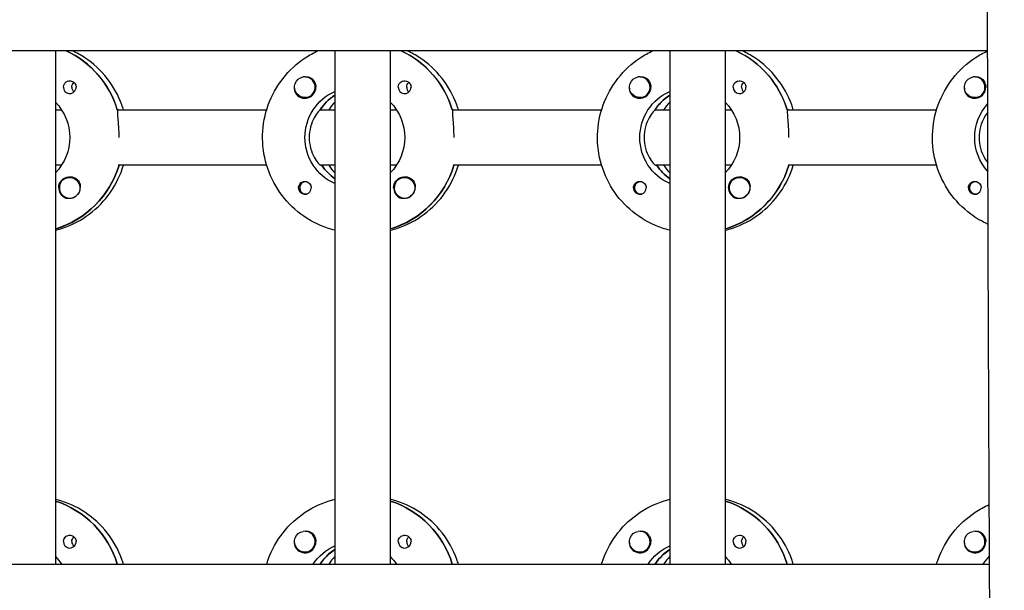
# Model space of a CAD drawing. Units: millimetres. Extents: x -13923 to 14088, y -4732 to 20293.
# Drawn here: x 2028 to 2312, y 1958 to 2122 of the extents above; entities that cross this region are included whole.
import ezdxf

# ---------------------------------------------------------------- set-up
doc = ezdxf.new("R2010")
doc.units = ezdxf.units.MM
doc.header["$LTSCALE"] = 20
doc.layers.add('2d', color=230, linetype='Continuous')

msp = doc.modelspace()

# ---------------------------------------------------------------- linework, layer by layer
at = {"layer": '2d'}
for p, q in [((2307.41, 2113.03), (300.5, 2113.03)), ((2038.54, 2113.03), (2038.54, 1965.03)), ((2119.13, 2113.03), (2119.13, 1965.03)), ((2135.13, 2113.03), (2135.13, 1965.03)), ((2215.72, 2113.03), (2215.72, 1965.03)), ((2231.72, 2113.03), (2231.72, 1965.03)), ((2110.48, 2105.53), (2110.52, 2105.53)), ((2207.07, 2105.53), (2207.11, 2105.53)), ((2303.66, 2105.53), (2303.7, 2105.53)), ((2110.48, 2099.53), (2110.52, 2099.53)), ((2118.94, 2100.12), (2119.13, 2100.12)), ((2207.07, 2099.53), (2207.11, 2099.53)), ((2215.53, 2100.12), (2215.72, 2100.12)), ((2303.66, 2099.53), (2303.7, 2099.53)), ((2038.54, 2096.03), (2040.29, 2096.03)), ((2056.39, 2096.03), (2099.48, 2096.03)), ((2056.64, 2096.03), (2056.39, 2096.03)), ((2115.13, 2096.03), (2114.88, 2096.03)), ((2115.13, 2096.03), (2119.13, 2096.03)), ((2135.13, 2096.03), (2136.89, 2096.03)), ((2152.99, 2096.03), (2196.07, 2096.03)), ((2153.23, 2096.03), (2152.99, 2096.03)), ((2211.72, 2096.03), (2211.47, 2096.03)), ((2211.72, 2096.03), (2215.72, 2096.03)), ((2231.72, 2096.03), (2233.48, 2096.03)), ((2249.58, 2096.03), (2292.67, 2096.03)), ((2249.83, 2096.03), (2249.58, 2096.03)), ((2040.29, 2080.03), (2038.54, 2080.03)), ((2099.48, 2080.03), (2056.64, 2080.03)), ((2119.13, 2080.03), (2115.13, 2080.03)), ((2115.13, 2080.03), (2115.38, 2080.03)), ((2136.89, 2080.03), (2135.13, 2080.03)), ((2196.07, 2080.03), (2153.23, 2080.03)), ((2215.72, 2080.03), (2211.72, 2080.03)), ((2211.72, 2080.03), (2211.97, 2080.03)), ((2233.48, 2080.03), (2231.72, 2080.03)), ((2292.67, 2080.03), (2249.83, 2080.03)), ((2042.65, 2076.53), (2042.69, 2076.53)), ((2139.24, 2076.53), (2139.28, 2076.53)), ((2235.84, 2076.53), (2235.88, 2076.53)), ((2110.75, 2075.31), (2111.02, 2075.31)), ((2207.34, 2075.31), (2207.61, 2075.31)), ((2303.94, 2075.31), (2304.2, 2075.31)), ((2042.65, 2070.53), (2042.69, 2070.53)), ((2110.75, 2071.76), (2111.02, 2071.76)), ((2139.24, 2070.53), (2139.29, 2070.53)), ((2207.34, 2071.76), (2207.61, 2071.76)), ((2235.84, 2070.53), (2235.88, 2070.53)), ((2303.94, 2071.76), (2304.2, 2071.76)), ((2038.72, 2061.72), (2038.54, 2061.72)), ((2135.32, 2061.72), (2135.13, 2061.72)), ((2231.91, 2061.72), (2231.72, 2061.72)), ((2110.48, 1974.53), (2110.52, 1974.53)), ((2207.07, 1974.53), (2207.11, 1974.53)), ((2303.66, 1974.53), (2303.7, 1974.53)), ((2110.48, 1968.53), (2110.52, 1968.53)), ((2118.94, 1969.12), (2119.13, 1969.12)), ((2207.07, 1968.53), (2207.11, 1968.53)), ((2215.53, 1969.12), (2215.72, 1969.12)), ((2303.66, 1968.53), (2303.7, 1968.53)), ((301.02, 1965.03), (2307.95, 1965.03))]:
    msp.add_line(p, q, dxfattribs=at)
at = {"layer": '2d', "extrusion": (0, 0, -1)}
for centre, major_axis, start_param, end_param in [((2030.29, 2088.03), (0, -27.5), -2.711893, -1.856332), ((2126.88, 2088.03), (0, -27.5), -2.711893, -1.856332), ((2223.47, 2088.03), (0, -27.5), -2.711893, -1.856332), ((2042.68, 2102.53), (0, 1.85), -1.570796, -0.251837), ((2110.48, 2102.53), (0, -3), -0.159628, 2.981965), ((2110.5, 2102.53), (0, -3.2), -2.600696, -1.570796), ((2139.27, 2102.53), (0, 1.85), -1.570796, -0.251837), ((2207.07, 2102.53), (0, -3), -0.159628, 2.981965), ((2207.1, 2102.53), (0, -3.2), -2.600696, -1.570796), ((2235.86, 2102.53), (0, 1.85), -1.570796, -0.251837), ((2303.66, 2102.53), (0, -3), -0.159628, 2.981965), ((2303.69, 2102.53), (0, -3.2), -2.600696, -1.570796), ((2045.11, 2102.53), (0, 1.85), -1.570796, -0.720115), ((2124.89, 2088.03), (0, 14.5), -2.729814, -0.411779), ((2141.7, 2102.53), (0, 1.85), -1.570796, -0.720115), ((2221.48, 2088.03), (0, 14.5), -2.729814, -0.411779), ((2238.29, 2102.53), (0, 1.85), -1.570796, -0.720115), ((2126.88, 2088.03), (0, 14.5), -0.986366, -0.58443), ((2223.47, 2088.03), (0, 14.5), -0.986366, -0.58443), ((2028.3, 2088.03), (0, -14.5), -2.349441, -0.792152), ((2124.89, 2088.03), (0, -14.5), -2.349441, -0.792152), ((2221.48, 2088.03), (0, -14.5), -2.349441, -0.792152), ((2318.07, 2088.03), (0, 14.5), -2.315978, -0.831032), ((2030.79, 2088.03), (0, -27.5), -1.275619, -0.295177), ((2127.38, 2088.03), (0, 14.5), -2.530984, -2.155226), ((2127.38, 2088.03), (0, -27.5), -1.275619, -0.295177), ((2223.97, 2088.03), (0, 14.5), -2.530984, -2.155226), ((2223.97, 2088.03), (0, -27.5), -1.275619, -0.295177), ((2042.68, 2073.53), (0, 3.2), -1.570796, 1.0299), ((2042.65, 2073.53), (0, 3), -0.628132, 2.513461), ((2139.27, 2073.53), (0, 3.2), -1.570796, 1.0299), ((2139.24, 2073.53), (0, 3), -0.628132, 2.513461), ((2235.86, 2073.53), (0, 3.2), -1.570796, 1.0299), ((2235.84, 2073.53), (0, 3), -0.628132, 2.513461), ((2042.7, 2073.53), (0, -3), -1.386814, -0.628132), ((2110.5, 2073.53), (0, 1.85), -1.318959, 1.570796), ((2139.29, 2073.53), (0, -3), -1.386814, -0.628132), ((2207.1, 2073.53), (0, 1.85), -1.318959, 1.570796), ((2235.89, 2073.53), (0, -3), -1.386814, -0.628132), ((2303.69, 2073.53), (0, 1.85), -1.318959, 1.570796), ((2030.29, 1957.03), (0, 27.5), 0.307126, 1.275619), ((2126.88, 1957.03), (0, 27.5), 0.307126, 1.275619), ((2223.47, 1957.03), (0, 27.5), 0.307126, 1.275619), ((2110.48, 1971.53), (0, -3), -0.159628, 2.981965), ((2110.5, 1971.53), (0, -3.2), -2.600696, -1.570796), ((2207.07, 1971.53), (0, -3), -0.159628, 2.981965), ((2207.1, 1971.53), (0, -3.2), -2.600696, -1.570796), ((2303.66, 1971.53), (0, -3), -0.159628, 2.981965), ((2303.69, 1971.53), (0, -3.2), -2.600696, -1.570796), ((2042.68, 1971.53), (0, 1.85), -1.570796, -0.251837), ((2045.11, 1971.53), (0, 1.85), -1.570796, -0.720115), ((2139.27, 1971.53), (0, 1.85), -1.570796, -0.251837), ((2141.7, 1971.53), (0, 1.85), -1.570796, -0.720115), ((2235.86, 1971.53), (0, 1.85), -1.570796, -0.251837), ((2238.29, 1971.53), (0, 1.85), -1.570796, -0.720115), ((2124.89, 1957.03), (0, 14.5), -0.986366, -0.411779), ((2126.88, 1957.03), (0, 14.5), -0.986366, -0.58443), ((2221.48, 1957.03), (0, 14.5), -0.986366, -0.411779), ((2223.47, 1957.03), (0, 14.5), -0.986366, -0.58443), ((2028.3, 1957.03), (0, -14.5), -2.34944, -2.155227), ((2124.89, 1957.03), (0, -14.5), -2.34944, -2.155227), ((2221.48, 1957.03), (0, -14.5), -2.34944, -2.155227), ((2318.07, 1957.03), (0, 14.5), -0.986366, -0.78095)]:
    msp.add_ellipse(centre, major_axis=major_axis, ratio=0.992215, start_param=start_param, end_param=end_param, dxfattribs=at)
at = {"layer": '2d'}
for centre, major_axis, start_param, end_param in [((2030.29, 2088.03), (0, 27.5), -1.275619, -0.4297), ((2126.88, 2088.03), (0, 27.5), -1.275619, -0.4297), ((2223.47, 2088.03), (0, 27.5), -1.275619, -0.4297), ((2110.48, 2102.53), (0, -3), 0.159628, 3.30122), ((2207.07, 2102.53), (0, -3), 0.159628, 3.30122), ((2303.66, 2102.53), (0, -3), 0.159628, 3.30122), ((2042.68, 2102.53), (0, -1.85), -1.570796, 1.318959), ((2045.11, 2102.53), (0, -1.85), -1.570796, -0.722826), ((2110.5, 2102.53), (0, -3.2), -1.0299, 1.570796), ((2139.27, 2102.53), (0, -1.85), -1.570796, 1.318959), ((2141.7, 2102.53), (0, -1.85), -1.570796, -0.722826), ((2207.1, 2102.53), (0, -3.2), -1.0299, 1.570796), ((2235.86, 2102.53), (0, -1.85), -1.570796, 1.318959), ((2238.29, 2102.53), (0, -1.85), -1.570796, -0.722826), ((2303.69, 2102.53), (0, -3.2), -1.0299, 1.570796), ((2126.88, 2088.03), (0, -14.5), -2.57265, -2.134363), ((2223.47, 2088.03), (0, -14.5), -2.57265, -2.134363), ((2129.37, 2088.03), (0, -14.5), -2.349439, -2.155226), ((2225.96, 2088.03), (0, -14.5), -2.349439, -2.155226), ((2030.79, 2088.03), (0, -27.5), 0.288029, 1.275619), ((2127.38, 2088.03), (0, -14.5), -0.986366, -0.610609), ((2129.37, 2088.03), (0, -14.5), -0.986366, -0.792154), ((2127.38, 2088.03), (0, -27.5), 0.288029, 1.275619), ((2223.97, 2088.03), (0, -14.5), -0.986366, -0.610609), ((2225.96, 2088.03), (0, -14.5), -0.986366, -0.792154), ((2223.97, 2088.03), (0, -27.5), 0.288029, 1.275619), ((2042.65, 2073.53), (0, -3), -2.513461, 0.628132), ((2139.24, 2073.53), (0, -3), -2.513461, 0.628132), ((2235.84, 2073.53), (0, -3), -2.513461, 0.628132), ((2042.68, 2073.53), (0, -3.2), -1.570796, -0.540896), ((2110.75, 2073.53), (0, 1.77), -0.159628, 2.981965), ((2110.5, 2073.53), (0, -1.85), 0.251837, 1.570796), ((2110.75, 2073.53), (0, 1.77), -0.236564, -0.159628), ((2139.27, 2073.53), (0, -3.2), -1.570796, -0.540896), ((2207.34, 2073.53), (0, 1.78), -0.159628, 2.981965), ((2207.1, 2073.53), (0, -1.85), 0.251837, 1.570796), ((2207.34, 2073.53), (0, 1.77), -0.236564, -0.159628), ((2235.86, 2073.53), (0, -3.2), -1.570796, -0.540896), ((2303.94, 2073.53), (0, 1.78), -0.159628, 2.981965), ((2303.69, 2073.53), (0, -1.85), 0.251837, 1.570796), ((2303.94, 2073.53), (0, 1.78), -0.236564, -0.159628), ((2042.7, 2073.53), (0, -3), 0.183982, 0.628132), ((2110.75, 2073.53), (0, -1.77), -0.159628, 0.236564), ((2139.29, 2073.53), (0, -3), 0.183982, 0.628132), ((2207.34, 2073.53), (0, -1.78), -0.159628, 0.236564), ((2235.89, 2073.53), (0, -3), 0.183982, 0.628132), ((2303.94, 2073.53), (0, -1.77), -0.159628, 0.236564), ((2030.29, 1957.03), (0, 27.5), -1.275619, -0.307126), ((2126.88, 1957.03), (0, 27.5), -1.275619, -0.307126), ((2223.47, 1957.03), (0, 27.5), -1.275619, -0.307126), ((2110.48, 1971.53), (0, -3), 0.159628, 3.30122), ((2207.07, 1971.53), (0, -3), 0.159628, 3.30122), ((2303.66, 1971.53), (0, -3), 0.159628, 3.30122), ((2042.68, 1971.53), (0, -1.85), -1.570796, 1.318959), ((2045.11, 1971.53), (0, -1.85), -1.570796, -0.722826), ((2110.5, 1971.53), (0, -3.2), -1.0299, 1.570796), ((2139.27, 1971.53), (0, -1.85), -1.570796, 1.318959), ((2141.7, 1971.53), (0, -1.85), -1.570796, -0.722826), ((2207.1, 1971.53), (0, -3.2), -1.0299, 1.570796), ((2235.86, 1971.53), (0, -1.85), -1.570796, 1.318959), ((2238.29, 1971.53), (0, -1.85), -1.570796, -0.722826), ((2303.69, 1971.53), (0, -3.2), -1.0299, 1.570796), ((2126.88, 1957.03), (0, -14.5), -2.572651, -2.155227), ((2223.47, 1957.03), (0, -14.5), -2.572651, -2.155227), ((2129.37, 1957.03), (0, -14.5), -2.349439, -2.155227), ((2225.96, 1957.03), (0, -14.5), -2.349439, -2.155227)]:
    msp.add_ellipse(centre, major_axis=major_axis, ratio=0.992215, start_param=start_param, end_param=end_param, dxfattribs=at)
for points, knots in [([(2312.14, 1178.97), (2312.16, 1182.3), (2312.17, 1185.63), (2312.21, 1198.96), (2312.2, 1208.95), (2312.08, 1238.92), (2311.87, 1258.89), (2311.3, 1302.23), (2310.89, 1325.59), (2309.9, 1382.66), (2309.3, 1416.37), (2308.36, 1487.61), (2308.07, 1525.16), (2307.99, 1591.81), (2308.07, 1620.92), (2308.3, 1685.6), (2308.46, 1721.18), (2308.59, 1795.06), (2308.54, 1833.37), (2308.28, 1903.92), (2308.1, 1936.16), (2307.78, 1998.84), (2307.65, 2029.28), (2307.44, 2092.75), (2307.37, 2125.78), (2307.23, 2210.04), (2307.17, 2261.27), (2307.1, 2358.05), (2307.11, 2403.6), (2307.3, 2476.99), (2307.4, 2504.81), (2307.65, 2560.33), (2307.8, 2588.03), (2308.14, 2645.96), (2308.33, 2676.2), (2308.69, 2739.83), (2308.87, 2773.23), (2309.06, 2814.89), (2309.09, 2823.15), (2309.13, 2831.41)], [0, 0, 0, 0, 10.000008, 10.000008, 40.000183, 40.000183, 99.975296, 99.975296, 170.153971, 170.153971, 271.40474, 271.40474, 384.189039, 384.189039, 471.636147, 471.636147, 578.544471, 578.544471, 693.696997, 693.696997, 790.694074, 790.694074, 882.320841, 882.320841, 981.800158, 981.800158, 1136.089689, 1136.089689, 1273.127952, 1273.127952, 1356.744942, 1356.744942, 1439.961834, 1439.961834, 1530.759429, 1530.759429, 1631.018581, 1631.018581, 1655.817786, 1655.817786, 1655.817786, 1655.817786]), ([(2058.18, 2096.03), (2058.04, 2096.5), (2057.89, 2096.97), (2056.72, 2100.19), (2055.28, 2102.78), (2051.66, 2107.39), (2049.48, 2109.4), (2045.89, 2111.78), (2044.67, 2112.45), (2043.42, 2113.03)], [5.0080397, 5.0080397, 5.0080397, 5.0080397, 5.0616679, 5.0616679, 5.382411, 5.382411, 5.7026413, 5.7026413, 5.8541341, 5.8541341, 5.8541341, 5.8541341]), ([(2119.13, 2061.32), (2118.43, 2061.49), (2117.73, 2061.69), (2114.28, 2062.84), (2111.67, 2064.21), (2106.99, 2067.71), (2104.94, 2069.83), (2101.59, 2074.63), (2100.3, 2077.3), (2098.62, 2082.93), (2098.23, 2085.87), (2098.39, 2091.74), (2098.95, 2094.67), (2100.94, 2100.19), (2102.38, 2102.78), (2106.01, 2107.39), (2108.18, 2109.4), (2111.78, 2111.78), (2112.99, 2112.45), (2114.25, 2113.03)], [3.381516, 3.381516, 3.381516, 3.381516, 3.460616, 3.460616, 3.779836, 3.779836, 4.099562, 4.099562, 4.419898, 4.419898, 4.740705, 4.740705, 5.061668, 5.061668, 5.382411, 5.382411, 5.702641, 5.702641, 5.854134, 5.854134, 5.854134, 5.854134]), ([(2154.77, 2096.03), (2154.63, 2096.5), (2154.48, 2096.97), (2153.31, 2100.19), (2151.87, 2102.78), (2148.25, 2107.39), (2146.07, 2109.4), (2142.48, 2111.78), (2141.27, 2112.45), (2140.01, 2113.03)], [5.0080397, 5.0080397, 5.0080397, 5.0080397, 5.0616679, 5.0616679, 5.382411, 5.382411, 5.7026413, 5.7026413, 5.8541341, 5.8541341, 5.8541341, 5.8541341]), ([(2215.72, 2061.32), (2215.02, 2061.49), (2214.32, 2061.69), (2210.87, 2062.84), (2208.26, 2064.21), (2203.58, 2067.71), (2201.53, 2069.83), (2198.18, 2074.63), (2196.89, 2077.3), (2195.21, 2082.93), (2194.82, 2085.87), (2194.99, 2091.74), (2195.54, 2094.67), (2197.54, 2100.19), (2198.98, 2102.78), (2202.6, 2107.39), (2204.78, 2109.4), (2208.37, 2111.78), (2209.58, 2112.45), (2210.84, 2113.03)], [3.381516, 3.381516, 3.381516, 3.381516, 3.460616, 3.460616, 3.779836, 3.779836, 4.099562, 4.099562, 4.419898, 4.419898, 4.740705, 4.740705, 5.061668, 5.061668, 5.382411, 5.382411, 5.702641, 5.702641, 5.854134, 5.854134, 5.854134, 5.854134]), ([(2251.36, 2096.03), (2251.22, 2096.5), (2251.07, 2096.97), (2249.9, 2100.19), (2248.46, 2102.78), (2244.84, 2107.39), (2242.66, 2109.4), (2239.07, 2111.78), (2237.86, 2112.45), (2236.6, 2113.03)], [5.0080397, 5.0080397, 5.0080397, 5.0080397, 5.0616679, 5.0616679, 5.382411, 5.382411, 5.7026413, 5.7026413, 5.8541341, 5.8541341, 5.8541341, 5.8541341]), ([(2307.54, 2062.98), (2305.77, 2063.79), (2304.08, 2064.79), (2300.18, 2067.71), (2298.12, 2069.83), (2294.77, 2074.63), (2293.48, 2077.3), (2291.8, 2082.93), (2291.41, 2085.87), (2291.58, 2091.74), (2292.13, 2094.67), (2294.13, 2100.19), (2295.57, 2102.78), (2299.19, 2107.39), (2301.37, 2109.4), (2304.95, 2111.77), (2306.16, 2112.44), (2307.41, 2113.02)], [3.566166, 3.566166, 3.566166, 3.566166, 3.779836, 3.779836, 4.099562, 4.099562, 4.419898, 4.419898, 4.740705, 4.740705, 5.061668, 5.061668, 5.382411, 5.382411, 5.702641, 5.702641, 5.853189, 5.853189, 5.853189, 5.853189]), ([(2042.22, 2104.32), (2042.43, 2104.37), (2042.65, 2104.39), (2043.09, 2104.34), (2043.32, 2104.28), (2043.62, 2104.12), (2043.71, 2104.06), (2043.86, 2103.95), (2043.92, 2103.9), (2044.02, 2103.79), (2044.07, 2103.74), (2044.18, 2103.6), (2044.24, 2103.52), (2044.39, 2103.25), (2044.46, 2103.05), (2044.51, 2102.74), (2044.52, 2102.63), (2044.52, 2102.53)], [0.3983341, 0.3983341, 0.3983341, 0.3983341, 0.4632988, 0.4632988, 0.5330171, 0.5330171, 0.5659175, 0.5659175, 0.5887918, 0.5887918, 0.6110803, 0.6110803, 0.6412641, 0.6412641, 0.7042404, 0.7042404, 0.7359678, 0.7359678, 0.7359678, 0.7359678]), ([(2110.59, 2105.52), (2110.65, 2105.53), (2110.71, 2105.54), (2111.1, 2105.58), (2111.42, 2105.55), (2111.86, 2105.41), (2112.01, 2105.35), (2112.14, 2105.27)], [2.18776, 2.18776, 2.18776, 2.18776, 2.2069297, 2.2069297, 2.3218125, 2.3218125, 2.3800245, 2.3800245, 2.3800245, 2.3800245]), ([(2138.81, 2104.32), (2139.02, 2104.37), (2139.24, 2104.39), (2139.68, 2104.34), (2139.91, 2104.28), (2140.21, 2104.12), (2140.3, 2104.06), (2140.45, 2103.95), (2140.51, 2103.9), (2140.62, 2103.79), (2140.67, 2103.74), (2140.77, 2103.6), (2140.83, 2103.52), (2140.98, 2103.25), (2141.05, 2103.05), (2141.1, 2102.74), (2141.11, 2102.63), (2141.11, 2102.53)], [0.3983341, 0.3983341, 0.3983341, 0.3983341, 0.4632988, 0.4632988, 0.5330171, 0.5330171, 0.5659175, 0.5659175, 0.5887918, 0.5887918, 0.6110803, 0.6110803, 0.6412641, 0.6412641, 0.7042404, 0.7042404, 0.7359678, 0.7359678, 0.7359678, 0.7359678]), ([(2207.19, 2105.52), (2207.24, 2105.53), (2207.3, 2105.54), (2207.69, 2105.58), (2208.01, 2105.55), (2208.45, 2105.41), (2208.6, 2105.35), (2208.73, 2105.27)], [2.18776, 2.18776, 2.18776, 2.18776, 2.2069297, 2.2069297, 2.3218125, 2.3218125, 2.3800245, 2.3800245, 2.3800245, 2.3800245]), ([(2235.4, 2104.32), (2235.61, 2104.37), (2235.83, 2104.39), (2236.27, 2104.34), (2236.5, 2104.28), (2236.8, 2104.12), (2236.9, 2104.06), (2237.04, 2103.95), (2237.1, 2103.9), (2237.21, 2103.79), (2237.26, 2103.74), (2237.36, 2103.6), (2237.42, 2103.52), (2237.57, 2103.25), (2237.64, 2103.05), (2237.69, 2102.74), (2237.7, 2102.63), (2237.7, 2102.53)], [0.3983341, 0.3983341, 0.3983341, 0.3983341, 0.4632988, 0.4632988, 0.5330171, 0.5330171, 0.5659175, 0.5659175, 0.5887918, 0.5887918, 0.6110803, 0.6110803, 0.6412641, 0.6412641, 0.7042404, 0.7042404, 0.7359678, 0.7359678, 0.7359678, 0.7359678]), ([(2303.78, 2105.52), (2303.83, 2105.53), (2303.89, 2105.54), (2304.28, 2105.58), (2304.6, 2105.55), (2305.05, 2105.41), (2305.19, 2105.35), (2305.32, 2105.27)], [2.18776, 2.18776, 2.18776, 2.18776, 2.2069297, 2.2069297, 2.3218125, 2.3218125, 2.3800245, 2.3800245, 2.3800245, 2.3800245]), ([(2107.52, 2102.24), (2107.51, 2102.2), (2107.51, 2102.15), (2107.49, 2101.81), (2107.53, 2101.51), (2107.66, 2101.11), (2107.72, 2100.99), (2107.78, 2100.88)], [-1.6906295, -1.6906295, -1.6906295, -1.6906295, -1.6747879, -1.6747879, -1.5732283, -1.5732283, -1.528372, -1.528372, -1.528372, -1.528372]), ([(2204.11, 2102.24), (2204.1, 2102.2), (2204.1, 2102.15), (2204.08, 2101.81), (2204.12, 2101.51), (2204.25, 2101.11), (2204.31, 2100.99), (2204.37, 2100.88)], [-1.6906296, -1.6906296, -1.6906296, -1.6906296, -1.6747879, -1.6747879, -1.5732284, -1.5732284, -1.5283721, -1.5283721, -1.5283721, -1.5283721]), ([(2300.7, 2102.24), (2300.69, 2102.2), (2300.69, 2102.15), (2300.68, 2101.81), (2300.71, 2101.51), (2300.85, 2101.11), (2300.9, 2100.99), (2300.96, 2100.88)], [-1.6906296, -1.6906296, -1.6906296, -1.6906296, -1.6747879, -1.6747879, -1.5732284, -1.5732284, -1.5283721, -1.5283721, -1.5283721, -1.5283721]), ([(2056.47, 2095.78), (2056.45, 2095.68), (2056.44, 2095.56), (2056.43, 2095.01), (2056.48, 2094.39), (2056.59, 2092.98), (2056.67, 2092.08), (2056.79, 2090.11), (2056.83, 2089.04), (2056.83, 2088.03)], [-2.229842, -2.229842, -2.229842, -2.229842, -2.122712, -2.122712, -1.819422, -1.819422, -1.516212, -1.516212, -1.213001, -1.213001, -1.213001, -1.213001]), ([(2114.72, 2095.78), (2114.61, 2095.68), (2114.49, 2095.56), (2113.99, 2095), (2113.56, 2094.39), (2112.8, 2092.99), (2112.42, 2092.11), (2111.89, 2090.14), (2111.75, 2089.06), (2111.75, 2088.03)], [-2.274968, -2.274968, -2.274968, -2.274968, -2.163147, -2.163147, -1.853363, -1.853363, -1.544914, -1.544914, -1.236465, -1.236465, -1.236465, -1.236465]), ([(2153.06, 2095.78), (2153.04, 2095.68), (2153.03, 2095.56), (2153.02, 2095.01), (2153.07, 2094.39), (2153.19, 2092.98), (2153.27, 2092.08), (2153.38, 2090.11), (2153.42, 2089.04), (2153.42, 2088.03)], [-2.229842, -2.229842, -2.229842, -2.229842, -2.122712, -2.122712, -1.819422, -1.819422, -1.516212, -1.516212, -1.213001, -1.213001, -1.213001, -1.213001]), ([(2211.31, 2095.78), (2211.2, 2095.68), (2211.08, 2095.56), (2210.59, 2095), (2210.15, 2094.39), (2209.39, 2092.99), (2209.01, 2092.11), (2208.48, 2090.14), (2208.34, 2089.06), (2208.34, 2088.03)], [-2.274968, -2.274968, -2.274968, -2.274968, -2.163147, -2.163147, -1.853363, -1.853363, -1.544914, -1.544914, -1.236465, -1.236465, -1.236465, -1.236465]), ([(2249.65, 2095.78), (2249.63, 2095.68), (2249.62, 2095.56), (2249.61, 2095.01), (2249.66, 2094.39), (2249.78, 2092.98), (2249.86, 2092.08), (2249.97, 2090.11), (2250.01, 2089.04), (2250.01, 2088.03)], [-2.229842, -2.229842, -2.229842, -2.229842, -2.122712, -2.122712, -1.819422, -1.819422, -1.516212, -1.516212, -1.213001, -1.213001, -1.213001, -1.213001]), ([(2307.45, 2095.3), (2307.11, 2094.9), (2306.71, 2094.33), (2305.98, 2092.99), (2305.6, 2092.11), (2305.07, 2090.14), (2304.93, 2089.06), (2304.93, 2088.03)], [-2.1375608, -2.1375608, -2.1375608, -2.1375608, -1.8533635, -1.8533635, -1.5449143, -1.5449143, -1.2364652, -1.2364652, -1.2364652, -1.2364652]), ([(2111.75, 2088.03), (2111.75, 2087), (2111.89, 2085.92), (2112.42, 2083.95), (2112.8, 2083.07), (2113.56, 2081.67), (2113.99, 2081.06), (2114.72, 2080.24), (2115, 2080.03), (2115.13, 2080.03)], [-1.236465, -1.236465, -1.236465, -1.236465, -0.928016, -0.928016, -0.619567, -0.619567, -0.309783, -0.309783, 0, 0, 0, 0]), ([(2208.34, 2088.03), (2208.34, 2087), (2208.48, 2085.92), (2209.01, 2083.95), (2209.39, 2083.07), (2210.15, 2081.67), (2210.59, 2081.06), (2211.31, 2080.24), (2211.59, 2080.03), (2211.72, 2080.03)], [-1.236465, -1.236465, -1.236465, -1.236465, -0.928016, -0.928016, -0.619567, -0.619567, -0.309783, -0.309783, 0, 0, 0, 0]), ([(2304.93, 2088.03), (2304.93, 2087), (2305.07, 2085.92), (2305.6, 2083.95), (2305.98, 2083.07), (2306.72, 2081.71), (2307.14, 2081.12), (2307.49, 2080.71)], [-1.2364652, -1.2364652, -1.2364652, -1.2364652, -0.928016, -0.928016, -0.6195669, -0.6195669, -0.3244951, -0.3244951, -0.3244951, -0.3244951]), ([(2038.54, 2061.32), (2039.24, 2061.49), (2039.93, 2061.69), (2043.38, 2062.84), (2046, 2064.21), (2050.67, 2067.71), (2052.73, 2069.83), (2056.06, 2074.61), (2057.34, 2077.25), (2058.18, 2080.03)], [3.381515, 3.381515, 3.381515, 3.381515, 3.460616, 3.460616, 3.779836, 3.779836, 4.099562, 4.099562, 4.416738, 4.416738, 4.416738, 4.416738]), ([(2135.13, 2061.32), (2135.83, 2061.49), (2136.52, 2061.69), (2139.97, 2062.84), (2142.59, 2064.21), (2147.26, 2067.71), (2149.32, 2069.83), (2152.65, 2074.61), (2153.93, 2077.25), (2154.77, 2080.03)], [3.381515, 3.381515, 3.381515, 3.381515, 3.460616, 3.460616, 3.779836, 3.779836, 4.099562, 4.099562, 4.416738, 4.416738, 4.416738, 4.416738]), ([(2231.72, 2061.32), (2232.42, 2061.49), (2233.12, 2061.69), (2236.57, 2062.84), (2239.18, 2064.21), (2243.86, 2067.71), (2245.91, 2069.83), (2249.25, 2074.61), (2250.53, 2077.25), (2251.36, 2080.03)], [3.381515, 3.381515, 3.381515, 3.381515, 3.460616, 3.460616, 3.779836, 3.779836, 4.099562, 4.099562, 4.416738, 4.416738, 4.416738, 4.416738]), ([(2045.4, 2075.18), (2045.47, 2075.07), (2045.52, 2074.95), (2045.66, 2074.55), (2045.7, 2074.25), (2045.69, 2073.84), (2045.68, 2073.73), (2045.67, 2073.61)], [1.5283721, 1.5283721, 1.5283721, 1.5283721, 1.5732284, 1.5732284, 1.6747879, 1.6747879, 1.713878, 1.713878, 1.713878, 1.713878]), ([(2108.67, 2073.53), (2108.67, 2073.63), (2108.68, 2073.73), (2108.7, 2073.89), (2108.71, 2073.94), (2108.73, 2074)], [0.73596784, 0.73596784, 0.73596784, 0.73596784, 0.76566083, 0.76566083, 0.78261584, 0.78261584, 0.78261584, 0.78261584]), ([(2108.67, 2073.53), (2108.67, 2073.43), (2108.68, 2073.32), (2108.74, 2073.01), (2108.81, 2072.81), (2108.96, 2072.54), (2109.01, 2072.46), (2109.12, 2072.32), (2109.17, 2072.27), (2109.28, 2072.16), (2109.34, 2072.11), (2109.48, 2072), (2109.58, 2071.94), (2109.88, 2071.78), (2110.1, 2071.72), (2110.54, 2071.67), (2110.75, 2071.69), (2110.96, 2071.74)], [-0.7359678, -0.7359678, -0.7359678, -0.7359678, -0.7042404, -0.7042404, -0.6412641, -0.6412641, -0.6110803, -0.6110803, -0.5887918, -0.5887918, -0.5659175, -0.5659175, -0.5330171, -0.5330171, -0.4632988, -0.4632988, -0.3983341, -0.3983341, -0.3983341, -0.3983341]), ([(2141.99, 2075.18), (2142.06, 2075.07), (2142.11, 2074.95), (2142.25, 2074.55), (2142.29, 2074.25), (2142.29, 2073.84), (2142.28, 2073.73), (2142.26, 2073.61)], [1.5283721, 1.5283721, 1.5283721, 1.5283721, 1.5732284, 1.5732284, 1.6747879, 1.6747879, 1.713878, 1.713878, 1.713878, 1.713878]), ([(2205.26, 2073.53), (2205.26, 2073.63), (2205.27, 2073.73), (2205.29, 2073.89), (2205.3, 2073.94), (2205.32, 2074)], [0.73596784, 0.73596784, 0.73596784, 0.73596784, 0.76566083, 0.76566083, 0.78261584, 0.78261584, 0.78261584, 0.78261584]), ([(2205.26, 2073.53), (2205.26, 2073.43), (2205.27, 2073.32), (2205.33, 2073.01), (2205.4, 2072.81), (2205.55, 2072.54), (2205.61, 2072.46), (2205.72, 2072.32), (2205.76, 2072.27), (2205.87, 2072.16), (2205.93, 2072.11), (2206.08, 2072), (2206.17, 2071.94), (2206.47, 2071.78), (2206.69, 2071.72), (2207.13, 2071.67), (2207.34, 2071.69), (2207.55, 2071.74)], [-0.7359678, -0.7359678, -0.7359678, -0.7359678, -0.7042404, -0.7042404, -0.6412641, -0.6412641, -0.6110803, -0.6110803, -0.5887918, -0.5887918, -0.5659175, -0.5659175, -0.5330171, -0.5330171, -0.4632988, -0.4632988, -0.3983341, -0.3983341, -0.3983341, -0.3983341]), ([(2238.58, 2075.18), (2238.65, 2075.07), (2238.7, 2074.95), (2238.85, 2074.55), (2238.89, 2074.25), (2238.88, 2073.84), (2238.87, 2073.73), (2238.85, 2073.61)], [1.5283721, 1.5283721, 1.5283721, 1.5283721, 1.5732284, 1.5732284, 1.6747879, 1.6747879, 1.713878, 1.713878, 1.713878, 1.713878]), ([(2301.85, 2073.53), (2301.85, 2073.63), (2301.86, 2073.73), (2301.88, 2073.89), (2301.9, 2073.94), (2301.91, 2074)], [0.73596784, 0.73596784, 0.73596784, 0.73596784, 0.76566083, 0.76566083, 0.78261584, 0.78261584, 0.78261584, 0.78261584]), ([(2301.85, 2073.53), (2301.85, 2073.43), (2301.86, 2073.32), (2301.92, 2073.01), (2301.99, 2072.81), (2302.14, 2072.54), (2302.2, 2072.46), (2302.31, 2072.32), (2302.36, 2072.27), (2302.46, 2072.16), (2302.52, 2072.11), (2302.67, 2072), (2302.76, 2071.94), (2303.06, 2071.78), (2303.28, 2071.72), (2303.72, 2071.67), (2303.94, 2071.69), (2304.14, 2071.74)], [-0.7359678, -0.7359678, -0.7359678, -0.7359678, -0.7042404, -0.7042404, -0.6412641, -0.6412641, -0.6110803, -0.6110803, -0.5887918, -0.5887918, -0.5659175, -0.5659175, -0.5330171, -0.5330171, -0.4632988, -0.4632988, -0.3983341, -0.3983341, -0.3983341, -0.3983341]), ([(2041.04, 2070.79), (2041.18, 2070.71), (2041.32, 2070.65), (2041.77, 2070.51), (2042.1, 2070.48), (2042.5, 2070.52), (2042.56, 2070.53), (2042.61, 2070.53)], [-0.4285066, -0.4285066, -0.4285066, -0.4285066, -0.3702947, -0.3702947, -0.2554118, -0.2554118, -0.2367421, -0.2367421, -0.2367421, -0.2367421]), ([(2137.63, 2070.79), (2137.77, 2070.71), (2137.91, 2070.65), (2138.36, 2070.51), (2138.69, 2070.48), (2139.09, 2070.52), (2139.15, 2070.53), (2139.2, 2070.53)], [-0.4285066, -0.4285066, -0.4285066, -0.4285066, -0.3702947, -0.3702947, -0.2554118, -0.2554118, -0.2367421, -0.2367421, -0.2367421, -0.2367421]), ([(2234.23, 2070.79), (2234.36, 2070.71), (2234.5, 2070.65), (2234.95, 2070.51), (2235.28, 2070.48), (2235.68, 2070.52), (2235.74, 2070.53), (2235.8, 2070.53)], [-0.4285066, -0.4285066, -0.4285066, -0.4285066, -0.3702947, -0.3702947, -0.2554118, -0.2554118, -0.2367421, -0.2367421, -0.2367421, -0.2367421]), ([(2058.18, 1965.03), (2058.04, 1965.5), (2057.89, 1965.97), (2056.72, 1969.19), (2055.28, 1971.78), (2051.66, 1976.39), (2049.48, 1978.4), (2044.61, 1981.62), (2041.91, 1982.84), (2038.91, 1983.65), (2038.72, 1983.69), (2038.54, 1983.74)], [5.00804, 5.00804, 5.00804, 5.00804, 5.061668, 5.061668, 5.382411, 5.382411, 5.702641, 5.702641, 6.022262, 6.022262, 6.043263, 6.043263, 6.043263, 6.043263]), ([(2099.48, 1965.03), (2099.63, 1965.5), (2099.78, 1965.97), (2100.94, 1969.19), (2102.38, 1971.78), (2106.01, 1976.39), (2108.18, 1978.4), (2113.06, 1981.62), (2115.75, 1982.84), (2118.76, 1983.65), (2118.94, 1983.69), (2119.13, 1983.74)], [5.00804, 5.00804, 5.00804, 5.00804, 5.061668, 5.061668, 5.382411, 5.382411, 5.702641, 5.702641, 6.022262, 6.022262, 6.043262, 6.043262, 6.043262, 6.043262]), ([(2154.77, 1965.03), (2154.63, 1965.5), (2154.48, 1965.97), (2153.31, 1969.19), (2151.87, 1971.78), (2148.25, 1976.39), (2146.07, 1978.4), (2141.2, 1981.62), (2138.5, 1982.84), (2135.5, 1983.65), (2135.31, 1983.69), (2135.13, 1983.74)], [5.00804, 5.00804, 5.00804, 5.00804, 5.061668, 5.061668, 5.382411, 5.382411, 5.702641, 5.702641, 6.022262, 6.022262, 6.043263, 6.043263, 6.043263, 6.043263]), ([(2196.07, 1965.03), (2196.22, 1965.5), (2196.37, 1965.97), (2197.54, 1969.19), (2198.98, 1971.78), (2202.6, 1976.39), (2204.78, 1978.4), (2209.65, 1981.62), (2212.35, 1982.84), (2215.35, 1983.65), (2215.53, 1983.69), (2215.72, 1983.74)], [5.00804, 5.00804, 5.00804, 5.00804, 5.061668, 5.061668, 5.382411, 5.382411, 5.702641, 5.702641, 6.022262, 6.022262, 6.043262, 6.043262, 6.043262, 6.043262]), ([(2251.36, 1965.03), (2251.22, 1965.5), (2251.07, 1965.97), (2249.9, 1969.19), (2248.46, 1971.78), (2244.84, 1976.39), (2242.66, 1978.4), (2237.79, 1981.62), (2235.09, 1982.84), (2232.09, 1983.65), (2231.91, 1983.69), (2231.72, 1983.74)], [5.00804, 5.00804, 5.00804, 5.00804, 5.061668, 5.061668, 5.382411, 5.382411, 5.702641, 5.702641, 6.022262, 6.022262, 6.043263, 6.043263, 6.043263, 6.043263]), ([(2292.67, 1965.03), (2292.81, 1965.5), (2292.96, 1965.97), (2294.13, 1969.19), (2295.57, 1971.78), (2299.19, 1976.39), (2301.37, 1978.4), (2305.1, 1980.86), (2306.46, 1981.61), (2307.87, 1982.23)], [5.0080399, 5.0080399, 5.0080399, 5.0080399, 5.0616679, 5.0616679, 5.382411, 5.382411, 5.7026413, 5.7026413, 5.8716827, 5.8716827, 5.8716827, 5.8716827]), ([(2110.59, 1974.52), (2110.65, 1974.53), (2110.71, 1974.54), (2111.1, 1974.58), (2111.42, 1974.55), (2111.86, 1974.41), (2112.01, 1974.35), (2112.14, 1974.27)], [2.18776, 2.18776, 2.18776, 2.18776, 2.2069297, 2.2069297, 2.3218125, 2.3218125, 2.3800245, 2.3800245, 2.3800245, 2.3800245]), ([(2207.19, 1974.52), (2207.24, 1974.53), (2207.3, 1974.54), (2207.69, 1974.58), (2208.01, 1974.55), (2208.45, 1974.41), (2208.6, 1974.35), (2208.73, 1974.27)], [2.18776, 2.18776, 2.18776, 2.18776, 2.2069297, 2.2069297, 2.3218125, 2.3218125, 2.3800245, 2.3800245, 2.3800245, 2.3800245]), ([(2303.78, 1974.52), (2303.83, 1974.53), (2303.89, 1974.54), (2304.28, 1974.58), (2304.6, 1974.55), (2305.05, 1974.41), (2305.19, 1974.35), (2305.32, 1974.27)], [2.18776, 2.18776, 2.18776, 2.18776, 2.2069297, 2.2069297, 2.3218125, 2.3218125, 2.3800245, 2.3800245, 2.3800245, 2.3800245]), ([(2042.22, 1973.32), (2042.43, 1973.37), (2042.65, 1973.39), (2043.09, 1973.34), (2043.32, 1973.28), (2043.62, 1973.12), (2043.71, 1973.06), (2043.86, 1972.95), (2043.92, 1972.9), (2044.02, 1972.79), (2044.07, 1972.74), (2044.18, 1972.6), (2044.24, 1972.52), (2044.39, 1972.25), (2044.46, 1972.05), (2044.51, 1971.74), (2044.52, 1971.63), (2044.52, 1971.53)], [0.3983341, 0.3983341, 0.3983341, 0.3983341, 0.4632988, 0.4632988, 0.5330171, 0.5330171, 0.5659175, 0.5659175, 0.5887918, 0.5887918, 0.6110803, 0.6110803, 0.6412641, 0.6412641, 0.7042404, 0.7042404, 0.7359678, 0.7359678, 0.7359678, 0.7359678]), ([(2107.52, 1971.24), (2107.51, 1971.2), (2107.51, 1971.15), (2107.49, 1970.81), (2107.53, 1970.51), (2107.66, 1970.11), (2107.72, 1969.99), (2107.78, 1969.88)], [-1.6906296, -1.6906296, -1.6906296, -1.6906296, -1.6747879, -1.6747879, -1.5732284, -1.5732284, -1.5283721, -1.5283721, -1.5283721, -1.5283721]), ([(2138.81, 1973.32), (2139.02, 1973.37), (2139.24, 1973.39), (2139.68, 1973.34), (2139.91, 1973.28), (2140.21, 1973.12), (2140.3, 1973.06), (2140.45, 1972.95), (2140.51, 1972.9), (2140.62, 1972.79), (2140.67, 1972.74), (2140.77, 1972.6), (2140.83, 1972.52), (2140.98, 1972.25), (2141.05, 1972.05), (2141.1, 1971.74), (2141.11, 1971.63), (2141.11, 1971.53)], [0.3983341, 0.3983341, 0.3983341, 0.3983341, 0.4632988, 0.4632988, 0.5330171, 0.5330171, 0.5659175, 0.5659175, 0.5887918, 0.5887918, 0.6110803, 0.6110803, 0.6412641, 0.6412641, 0.7042404, 0.7042404, 0.7359678, 0.7359678, 0.7359678, 0.7359678]), ([(2204.11, 1971.24), (2204.1, 1971.2), (2204.1, 1971.15), (2204.08, 1970.81), (2204.12, 1970.51), (2204.25, 1970.11), (2204.31, 1969.99), (2204.37, 1969.88)], [-1.6906296, -1.6906296, -1.6906296, -1.6906296, -1.6747879, -1.6747879, -1.5732284, -1.5732284, -1.5283721, -1.5283721, -1.5283721, -1.5283721]), ([(2235.4, 1973.32), (2235.61, 1973.37), (2235.83, 1973.39), (2236.27, 1973.34), (2236.5, 1973.28), (2236.8, 1973.12), (2236.9, 1973.06), (2237.04, 1972.95), (2237.1, 1972.9), (2237.21, 1972.79), (2237.26, 1972.74), (2237.36, 1972.6), (2237.42, 1972.52), (2237.57, 1972.25), (2237.64, 1972.05), (2237.69, 1971.74), (2237.7, 1971.63), (2237.7, 1971.53)], [0.3983341, 0.3983341, 0.3983341, 0.3983341, 0.4632988, 0.4632988, 0.5330171, 0.5330171, 0.5659175, 0.5659175, 0.5887918, 0.5887918, 0.6110803, 0.6110803, 0.6412641, 0.6412641, 0.7042404, 0.7042404, 0.7359678, 0.7359678, 0.7359678, 0.7359678]), ([(2300.7, 1971.24), (2300.69, 1971.2), (2300.69, 1971.15), (2300.68, 1970.81), (2300.71, 1970.51), (2300.85, 1970.11), (2300.9, 1969.99), (2300.96, 1969.88)], [-1.6906296, -1.6906296, -1.6906296, -1.6906296, -1.6747879, -1.6747879, -1.5732284, -1.5732284, -1.5283721, -1.5283721, -1.5283721, -1.5283721])]:
    msp.add_open_spline(points, degree=3, knots=knots, dxfattribs=at)
for points in [[(2044.46, 2102.06), (2044.5, 2102.22), (2044.51, 2102.37), (2044.52, 2102.53)], [(2141.05, 2102.06), (2141.09, 2102.22), (2141.11, 2102.37), (2141.11, 2102.53)], [(2237.64, 2102.06), (2237.68, 2102.22), (2237.7, 2102.37), (2237.7, 2102.53)], [(2056.64, 2096.03), (2056.64, 2096.03), (2056.64, 2096.03), (2056.64, 2096.03)], [(2153.23, 2096.03), (2153.23, 2096.03), (2153.23, 2096.03), (2153.23, 2096.03)], [(2249.83, 2096.03), (2249.83, 2096.03), (2249.83, 2096.03), (2249.83, 2096.03)], [(2038.54, 1983.36), (2038.54, 1983.36), (2038.54, 1983.36), (2038.54, 1983.36)], [(2135.13, 1983.36), (2135.13, 1983.36), (2135.13, 1983.36), (2135.13, 1983.36)], [(2231.72, 1983.36), (2231.72, 1983.36), (2231.72, 1983.36), (2231.72, 1983.36)], [(2044.46, 1971.06), (2044.5, 1971.22), (2044.51, 1971.37), (2044.52, 1971.53)], [(2141.05, 1971.06), (2141.09, 1971.22), (2141.11, 1971.37), (2141.11, 1971.53)], [(2237.64, 1971.06), (2237.68, 1971.22), (2237.7, 1971.37), (2237.7, 1971.53)]]:
    msp.add_open_spline(points, degree=3, dxfattribs=at)

doc.saveas('drawing.dxf')
